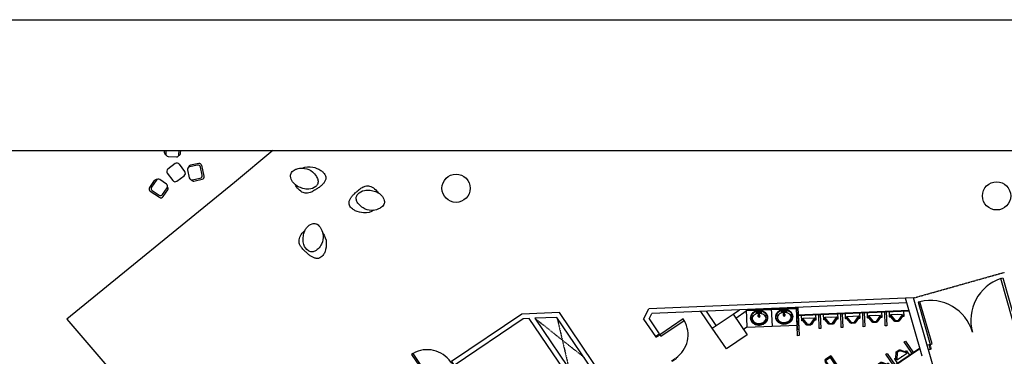
# Model space of a CAD drawing. Extents: x -319356 to 2573807, y 932 to 58832.
# Drawn here: x 96888 to 99394, y 28274 to 29132 of the extents above; entities that cross this region are included whole.
import ezdxf
from ezdxf.xclip import XClip

# ---------------------------------------------------------------- set-up
doc = ezdxf.new("R2010")
doc.units = 0
doc.header["$LTSCALE"] = 24
doc.header["$XCLIPFRAME"] = 0
for name, pattern in [('11', [0.15, 0.1, -0.05]), ('DASHED2', [0.375, 0.25, -0.125]), ('TRAZO_Y_PUNTO', [1, 0.5, -0.25, 0, -0.25])]:
    doc.linetypes.add(name, pattern=pattern)
doc.layers.get('0').update_dxf_attribs({"linetype": 'CONTINUOUS'})
doc.layers.get('DEFPOINTS').update_dxf_attribs({"linetype": 'CONTINUOUS'})
for name, color, linetype in [('A-ARCH-001', 1, 'CONTINUOUS'), ('A-AUX-CAV', 136, 'TRAZO_Y_PUNTO'), ('A-FURN-003', 35, 'CONTINUOUS'), ('collph', 1, 'CONTINUOUS'), ('COLUMN6', 6, 'CONTINUOUS'), ('DOOR', 4, 'CONTINUOUS'), ('DTOILET', 4, 'CONTINUOUS'), ('IW', 4, 'CONTINUOUS'), ('P_5DRAWFRAME', 104, 'CONTINUOUS'), ('PRL', 3, 'DASHED2'), ('TOILET', 5, 'CONTINUOUS'), ('WALL', 2, 'CONTINUOUS'), ('WC', 5, 'CONTINUOUS')]:
    doc.layers.add(name, color=color, linetype=linetype)
doc.layers.add('BODY', color=7, linetype='CONTINUOUS', lineweight=40)

# ---------------------------------------------------------------- blocks, each defined once
blk = doc.blocks.new('T003-A')
at = {"layer": 'DTOILET'}
for p, q in [((14.8, -22), (22.8, -20)), ((32.5, -8.5), (47.5, -8.5)), ((32.5, -8.5), (32.5, -13.5)), ((32.5, -11), (37.5, -11)), ((32.5, -13.5), (37.9, -13.5)), ((33.2, -12.8), (36.8, -9.2)), ((36.8, -12.8), (33.2, -9.2)), ((35, -8.5), (35, -13.5)), ((38.4, -19.6), (37.5, -8.5)), ((41.6, -19.6), (42.5, -8.5)), ((42.1, -13.5), (47.5, -13.5)), ((42.5, -11), (47.5, -11)), ((43.2, -12.8), (46.8, -9.2)), ((46.8, -12.8), (43.2, -9.2)), ((45, -8.5), (45, -13.5)), ((47.5, -8.5), (47.5, -13.5)), ((57.2, -20), (65.2, -22))]:
    blk.add_line(p, q, dxfattribs=at)
blk.add_lwpolyline([(40, -49.3, 0.082174), (50.4, -47.6, 0.090171), (58.7, -42.9, 0.104396), (64.4, -35.8, 0.117296), (66.3, -28, 0.117296), (64.4, -20.2, 0.104396), (58.7, -13.1, 0.090171), (50.4, -8.4, 0.082174), (40, -6.7, 0.082174), (29.6, -8.4, 0.090171), (21.3, -13.1, 0.104396), (15.6, -20.2, 0.117296), (13.7, -28, 0.117296), (15.6, -35.8, 0.104396), (21.3, -42.9, 0.090171), (29.6, -47.6, 0.082174)], format="xyb", close=True, dxfattribs=at)
for points in [[(37.9, -14.1, 0.056073), (31.3, -15.3, 0.084248), (24.4, -18.7, 0.106469), (19.5, -24.2, 0.130159), (18, -30, 0.130159), (19.5, -35.8, 0.106469), (24.4, -41.3, 0.084248), (31.3, -44.7, 0.073281), (40, -46, 0.073281)], [(40, -46, 0.073281), (48.7, -44.7, 0.084248), (55.6, -41.3, 0.106469), (60.5, -35.8, 0.130159), (62, -30, 0.130159), (60.5, -24.2, 0.106469), (55.6, -18.7, 0.084248), (48.7, -15.3, 0.056073), (42.1, -14.1, 0.073281)]]:
    blk.add_lwpolyline(points, format="xyb", dxfattribs=at)
for centre, radius in [((35, -11), 2.5), ((40.1, -11), 1), ((45, -11), 2.5)]:
    blk.add_circle(centre, radius, dxfattribs=at)
for centre, radius, start, end in [((40, -22), 3.5, 118.7783, 61.2217), ((40, -22), 2.5, 129.0728, 50.9272), ((40, -19.6), 1.63, 180, 0)]:
    blk.add_arc(centre, radius, start, end, dxfattribs=at)
at = {"layer": 'TOILET'}
for p, q in [((0, 0), (0, -56)), ((0, 0), (80, 0)), ((80, 0), (80, -56)), ((0, -3), (80, -3)), ((0, -56), (80, -56))]:
    blk.add_line(p, q, dxfattribs=at)
blk.add_lwpolyline([(40, -51, 0.082174), (50.9, -49.2, 0.090171), (59.8, -44.3, 0.104396), (66, -36.6, 0.117296), (68, -28, 0.117296), (66, -19.4, 0.104396), (59.8, -11.7, 0.090171), (50.9, -6.8, 0.082174), (40, -5, 0.082174), (29.1, -6.8, 0.090171), (20.2, -11.7, 0.104396), (14, -19.4, 0.117296), (12, -28, 0.117296), (14, -36.6, 0.104396), (20.2, -44.3, 0.090171), (29.1, -49.2, 0.082174)], format="xyb", close=True, dxfattribs=at)
blk = doc.blocks.new('TOL00123')
at = {"layer": 'TOILET', "color": 0, "extrusion": (-1.02316e-16, 6.7298e-17, -1)}
for p, q in [((19383.9, 27102.1), (19384, 27093.1)), ((19383.9, 27102.1), (19384, 27093.1)), ((19401.7, 27116.4), (19384.2, 27102.9)), ((19401.7, 27116.4), (19384.2, 27102.9)), ((19396.7, 27116.3), (19402.7, 27116.4)), ((19396.7, 27116.3), (19402.7, 27116.4)), ((19403.7, 27115.4), (19404.2, 27080.4)), ((19403.7, 27115.4), (19404.2, 27080.4)), ((19384.4, 27092.3), (19402.2, 27079.4)), ((19384.4, 27092.3), (19402.2, 27079.4)), ((19403.2, 27079.4), (19397.2, 27079.3)), ((19403.2, 27079.4), (19397.2, 27079.3))]:
    blk.add_line(p, q, dxfattribs=at)
for centre, start, end in [((-19384.9, 27102.1), 359.186, 52.3161), ((-19384.9, 27102.1), 359.186, 52.3161), ((-19385, 27093.1), 306.0559, 359.186), ((-19385, 27093.1), 306.0559, 359.186), ((-19402.7, 27115.4), 89.186, 179.186), ((-19402.7, 27115.4), 89.186, 179.186), ((-19402.9, 27097.1), 179.186, 269.186), ((-19402.9, 27097.1), 179.186, 269.186)]:
    blk.add_arc(centre, 1, start, end, dxfattribs=at)
at = {"layer": 'TOILET', "color": 0, "extrusion": (-1.00363e-16, -7.01776e-17, -1)}
blk.add_arc((-19403.2, 27080.4), 1, 179.186, 269.186, dxfattribs=at)
blk.add_arc((-19403.2, 27080.4), 1, 179.186, 269.186, dxfattribs=at)
at = {"layer": 'TOILET', "color": 0}
for points, invisible_edges in [([(19368.5, 27129.9), (19368.4, 27134.9), (19413.4, 27135.5)], 12), ([(19413.4, 27135.5), (19413.5, 27130.5), (19368.5, 27129.9)], 12), ([(19380.9, 27102.1), (19382.4, 27105.3), (19396.7, 27116.3)], 13), ([(19380.9, 27102.1), (19381.3, 27103.9), (19382.4, 27105.3)], 12), ([(19381.4, 27091.3), (19381, 27093.1), (19380.9, 27102.1)], 12), ([(19395.6, 27117.3), (19395.6, 27119.3), (19395.7, 27119.8)], 12), ([(19396.7, 27116.3), (19395.8, 27116.8), (19395.6, 27117.3)], 13), ([(19395.7, 27119.8), (19396.1, 27120.1), (19396.6, 27120.3)], 12), ([(19396.7, 27116.3), (19396.2, 27116.4), (19395.8, 27116.8)], 12), ([(19396.6, 27120.3), (19412.6, 27120.5), (19413.1, 27120.4)], 12), ([(19413.1, 27120.4), (19413.5, 27120), (19413.6, 27119.5)], 12), ([(19413.6, 27119.5), (19414.2, 27076.5), (19414.1, 27076)], 12), ([(19369.5, 27059.9), (19369.4, 27064.9), (19414.4, 27065.5)], 12), ([(19414.4, 27065.5), (19414.5, 27060.5), (19369.5, 27059.9)], 12), ([(19397.2, 27079.3), (19382.6, 27089.9), (19381.4, 27091.3)], 12), ([(19396.2, 27076.3), (19396.2, 27078.3), (19396.3, 27078.8)], 12), ([(19396.7, 27075.4), (19396.4, 27075.8), (19396.2, 27076.3)], 12), ([(19396.3, 27078.8), (19396.7, 27079.1), (19397.2, 27079.3)], 12), ([(19413.2, 27075.5), (19397.2, 27075.3), (19396.7, 27075.4)], 12), ([(19414.1, 27076), (19413.7, 27075.7), (19413.2, 27075.5)], 12)]:
    blk.add_3dface(points, dxfattribs=dict(at, invisible_edges=invisible_edges))
blk = doc.blocks.new('DOORD1')
for p, q in [((0.05, 1), (0, 1)), ((0, 1), (0, 0)), ((0.05, 0), (0.05, 1)), ((0, 0), (0.05, 0))]:
    blk.add_line(p, q)
at = {"color": 0}
blk.add_arc((-0.002, -0.001), 1.002, 0.0519, 87.0105, dxfattribs=at)
blk = doc.blocks.new('to2')
at = {"layer": 'BODY'}
for p, q in [((-1062287.7, 5817), (-1062287.7, 5717)), ((-1062288.7, 5779.5), (-1062288.7, 5754.4)), ((-1062287.7, 5781.6), (-1062282.5, 5781.6)), ((-1062287.7, 5771.4), (-1062278.1, 5771.4)), ((-1062278.1, 5771.4), (-1062276.9, 5771.4)), ((-1062271.5, 5776.6), (-1062271.5, 5757.3)), ((-1062287.7, 5762.5), (-1062278.1, 5762.5)), ((-1062287.7, 5752.4), (-1062282.7, 5752.4)), ((-1062278.1, 5762.5), (-1062276.9, 5762.5))]:
    blk.add_line(p, q, dxfattribs=at)
for centre, radius, start, end in [((-1062219.8, 5766.9), 57.3, 164.4337, 179.9798), ((-1062219.8, 5767), 57.3, 180.0181, 195.5642), ((-1062275.7, 5782.5), 0.718, 345.1337, 99.1168), ((-1062219.8, 5766.9), 55.9, 163.7097, 179.9793), ((-1062219.8, 5767), 55.9, 180.0186, 196.2883), ((-1062274.1, 5782.8), 0.718, 344.485, 99.1168), ((-1062252.6, 5754.8), 28.7, 93.2884, 131.2286), ((-1062269, 5776.5), 2.48, 127.9034, 182.5194), ((-1062252.6, 5754.8), 29.7, 93.1774, 127.2022), ((-1062268.1, 5779.1), 1.86, 118.208, 186.9348), ((-1062252.6, 5754.8), 30.7, 92.5149, 122.9108), ((-1062254.2, 5767), 13, 89.999, 269.999), ((-1062275.7, 5751.4), 0.718, 260.8812, 14.8642), ((-1062274.1, 5751.1), 0.718, 260.8812, 15.5129), ((-1062252.6, 5779.1), 28.7, 228.7694, 266.7096), ((-1062269, 5757.4), 2.48, 177.4786, 232.0946), ((-1062252.6, 5779.1), 29.7, 232.7958, 266.8206), ((-1062268.1, 5754.8), 1.86, 173.0632, 241.7899), ((-1062252.6, 5779.1), 30.7, 237.0871, 267.483)]:
    blk.add_arc(centre, radius, start, end, dxfattribs=at)
for centre, major_axis, ratio, start_param, end_param in [((-1062251.7, 5767), (50.4, 0), 0.366948, 2.364847, 2.394926), ((-1062251.7, 5767), (50.4, 0), 0.366948, 1.614473, 2.364847), ((-1062254.2, 5767), (25.5, -0.4), 0.724893, 0.022291, 1.570796)]:
    blk.add_ellipse(centre, major_axis=major_axis, ratio=ratio, start_param=start_param, end_param=end_param, dxfattribs=at)
at = {"layer": 'BODY', "extrusion": (0, 0, -1)}
for centre, major_axis, ratio, start_param, end_param in [((-1062254.2, 5767), (21.5, 0), 0.604651, 4.712389, 7.853982), ((-1062254.2, 5767), (-25.5, -0.4), 0.724893, 3.163884, 4.712389), ((-1062251.7, 5767), (-50.4, 0), 0.366948, -0.776746, -0.746666), ((-1062251.7, 5767), (-50.4, 0), 0.366948, -1.52712, -0.776746)]:
    blk.add_ellipse(centre, major_axis=major_axis, ratio=ratio, start_param=start_param, end_param=end_param, dxfattribs=at)
at = {"layer": 'BODY'}
for points, knots in [([(-1062229.7, 5766.9), (-1062229.7, 5768.3), (-1062230, 5769.7), (-1062230.7, 5771.8), (-1062231, 5772.5), (-1062231.8, 5773.9), (-1062232.3, 5774.6), (-1062233.3, 5775.9), (-1062233.9, 5776.6), (-1062235.3, 5777.9), (-1062236, 5778.5), (-1062237.5, 5779.6), (-1062238.4, 5780.2), (-1062240.1, 5781.2), (-1062241.1, 5781.6), (-1062243, 5782.4), (-1062244, 5782.8), (-1062246, 5783.4), (-1062247, 5783.6), (-1062250, 5784.2), (-1062252, 5784.4), (-1062254.2, 5784.4)], [-3.119302, -3.119302, -3.119302, -3.119302, -2.861217, -2.861217, -2.732175, -2.732175, -2.603133, -2.603133, -2.474091, -2.474091, -2.345049, -2.345049, -2.216007, -2.216007, -2.086965, -2.086965, -1.957923, -1.957923, -1.828881, -1.828881, -1.570796, -1.570796, -1.570796, -1.570796]), ([(-1062230.7, 5766.9), (-1062230.7, 5767.5), (-1062230.8, 5768.2), (-1062231, 5769.4), (-1062231.2, 5770.1), (-1062231.7, 5771.4), (-1062231.9, 5772), (-1062232.7, 5773.4), (-1062233.1, 5774), (-1062234.1, 5775.3), (-1062234.7, 5775.9), (-1062235.9, 5777.1), (-1062236.6, 5777.7), (-1062238.1, 5778.8), (-1062238.9, 5779.3), (-1062240.6, 5780.3), (-1062241.5, 5780.7), (-1062243.3, 5781.5), (-1062244.3, 5781.8), (-1062246.2, 5782.4), (-1062247.2, 5782.6), (-1062249.1, 5783), (-1062250.1, 5783.2), (-1062252.1, 5783.4), (-1062253, 5783.4), (-1062254.2, 5783.4)], [-3.119302, -3.119302, -3.119302, -3.119302, -2.99026, -2.99026, -2.861217, -2.861217, -2.732175, -2.732175, -2.603133, -2.603133, -2.474091, -2.474091, -2.345049, -2.345049, -2.216007, -2.216007, -2.086965, -2.086965, -1.957923, -1.957923, -1.828881, -1.828881, -1.699838, -1.699838, -1.570796, -1.570796, -1.570796, -1.570796]), ([(-1062229.7, 5767), (-1062229.7, 5765.6), (-1062230, 5764.2), (-1062230.7, 5762.1), (-1062231, 5761.4), (-1062231.8, 5760), (-1062232.3, 5759.3), (-1062233.3, 5758), (-1062233.9, 5757.3), (-1062235.3, 5756), (-1062236, 5755.4), (-1062237.5, 5754.3), (-1062238.4, 5753.7), (-1062240.1, 5752.7), (-1062241.1, 5752.3), (-1062243, 5751.5), (-1062244, 5751.1), (-1062246, 5750.5), (-1062247, 5750.3), (-1062250, 5749.7), (-1062252, 5749.5), (-1062254.2, 5749.5)], [-3.119302, -3.119302, -3.119302, -3.119302, -2.861217, -2.861217, -2.732175, -2.732175, -2.603133, -2.603133, -2.474091, -2.474091, -2.345049, -2.345049, -2.216007, -2.216007, -2.086965, -2.086965, -1.957923, -1.957923, -1.828881, -1.828881, -1.570796, -1.570796, -1.570796, -1.570796]), ([(-1062230.7, 5767), (-1062230.7, 5766.4), (-1062230.8, 5765.7), (-1062231, 5764.5), (-1062231.2, 5763.8), (-1062231.7, 5762.5), (-1062231.9, 5761.9), (-1062232.7, 5760.5), (-1062233.1, 5759.9), (-1062234.1, 5758.6), (-1062234.7, 5758), (-1062235.9, 5756.8), (-1062236.6, 5756.2), (-1062238.1, 5755.1), (-1062238.9, 5754.6), (-1062240.6, 5753.6), (-1062241.5, 5753.2), (-1062243.3, 5752.4), (-1062244.3, 5752.1), (-1062246.2, 5751.5), (-1062247.2, 5751.3), (-1062249.1, 5750.9), (-1062250.1, 5750.7), (-1062252.1, 5750.5), (-1062253, 5750.5), (-1062254.2, 5750.5)], [-3.119302, -3.119302, -3.119302, -3.119302, -2.99026, -2.99026, -2.861217, -2.861217, -2.732175, -2.732175, -2.603133, -2.603133, -2.474091, -2.474091, -2.345049, -2.345049, -2.216007, -2.216007, -2.086965, -2.086965, -1.957923, -1.957923, -1.828881, -1.828881, -1.699838, -1.699838, -1.570796, -1.570796, -1.570796, -1.570796])]:
    blk.add_open_spline(points, degree=3, knots=knots, dxfattribs=at)
at = {"layer": 'DOOR', "color": 2, "extrusion": (-1.22465e-16, 5.33098e-22, -1)}
for points in [[(1062148.7, 5802), (1062148.7, 5799), (1062152.7, 5799), (1062152.7, 5802)], [(1062148.7, 5726), (1062148.7, 5729), (1062152.7, 5729), (1062152.7, 5726)]]:
    blk.add_lwpolyline(points, dxfattribs=at)
at = {"layer": 'WC', "linetype": 'Continuous'}
for p, q in [((-1062148.7, 5821), (-1062312.7, 5821)), ((-1062148.7, 5817), (-1062312.7, 5817))]:
    blk.add_line(p, q, dxfattribs=at)
at = {"layer": 'WC'}
for p, q in [((-1062152.7, 5821), (-1062152.7, 5802)), ((-1062148.7, 5802), (-1062152.7, 5802)), ((-1062148.7, 5821), (-1062148.7, 5802)), ((-1062152.7, 5726), (-1062152.7, 5717)), ((-1062148.7, 5726), (-1062152.7, 5726)), ((-1062148.7, 5726), (-1062148.7, 5717))]:
    blk.add_line(p, q, dxfattribs=at)
at = {"layer": 'DOOR', "extrusion": (-1.22465e-16, 5.33098e-22, -1), "xscale": 69.999999999972, "yscale": 69.999999999972, "zscale": 69.999999999972, "rotation": 270.000249412819}
blk.add_blockref('DOORD1', (1062152.7, 5799), dxfattribs=at)
blk = doc.blocks.new('d90')
at = {"layer": 'DOOR'}
for p, q in [((2487.6, 1334.1), (2481.6, 1334.1)), ((2481.6, 1334.1), (2481.6, 1244.3)), ((2487.6, 1244.3), (2487.6, 1334.1)), ((2481.6, 1244.3), (2487.6, 1244.3))]:
    blk.add_line(p, q, dxfattribs=at)
at = {"layer": 'DOOR', "color": 2, "linetype": '11'}
for points in [[(2478.5, 1229.3), (2481.6, 1229.3), (2481.6, 1244.3), (2478.5, 1244.3)], [(2574.6, 1229.3), (2571.6, 1229.3), (2571.6, 1244.3), (2574.6, 1244.3)]]:
    blk.add_lwpolyline(points, dxfattribs=at)
at = {"layer": 'DOOR'}
blk.add_arc((2481.6, 1244.3), 90, 0, 86.1775, dxfattribs=at)
at = {"layer": 'WALL'}
for p, q in [((2478.5, 1229.3), (2478.5, 1244.3)), ((2574.6, 1244.3), (2574.6, 1229.3))]:
    blk.add_line(p, q, dxfattribs=at)
blk = doc.blocks.new('d140x2')
at = {"layer": 'DOOR'}
for p, q in [((354, 1384.2), (348, 1384.2)), ((348, 1384.2), (348, 1244.3)), ((354, 1244.3), (354, 1384.2)), ((622, 1244.3), (622, 1384.2)), ((622, 1384.2), (628, 1384.2)), ((628, 1384.2), (628, 1244.3)), ((348, 1244.3), (354, 1244.3)), ((628, 1244.3), (622, 1244.3))]:
    blk.add_line(p, q, dxfattribs=at)
at = {"layer": 'DOOR', "color": 2, "linetype": '11'}
for points in [[(344.9, 1229.3), (348, 1229.3), (348, 1244.3), (344.9, 1244.3)], [(631, 1229.3), (628, 1229.3), (628, 1244.3), (631, 1244.3)]]:
    blk.add_lwpolyline(points, dxfattribs=at)
at = {"layer": 'DOOR'}
for centre, start, end in [((348, 1244.3), 0, 87.5438), ((628, 1244.3), 92.4563, 180)]:
    blk.add_arc(centre, 140, start, end, dxfattribs=at)
at = {"layer": 'WALL'}
for p, q in [((344.9, 1229.3), (344.9, 1244.3)), ((631, 1244.3), (631, 1229.3))]:
    blk.add_line(p, q, dxfattribs=at)
blk = doc.blocks.new('KEY PLAN')
blk.add_line((-151262, 119790), (-153964, 117961))
at = {"layer": 'A-ARCH-001'}
for p, q in [((-151463, 121398), (-159882, 121051)), ((-151678, 121239), (-159788, 120904)), ((-151190, 119538), (-151720, 121387)), ((-148914, 112507), (-151463, 121398)), ((-160049, 120719), (-159882, 121051)), ((-159875, 120730), (-159788, 120904)), ((-159576, 120913), (-159576, 120913)), ((-157865, 120434), (-158227, 120969)), ((-157741, 120518), (-158051, 120976)), ((-163878, 120736), (-166077, 119246)), ((-161963, 118197, 0), (-163688, 120743)), ((-163512, 120751), (-161839, 118281)), ((-160049, 120719), (-159676, 120169)), ((-159875, 120730), (-159552, 120253)), ((-159676, 120169), (-159552, 120253)), ((-159676, 120169), (-159552, 120253)), ((-150963, 119909, 0), (-151031, 119889)), ((-150922, 119764, 0), (-150989, 119745)), ((-150922, 119764, 0), (-150963, 119909, 0))]:
    blk.add_line(p, q, dxfattribs=at)
at = {"layer": 'A-ARCH-001', "extrusion": (1.13726e-16, -4.54312e-17, -1)}
for p, q in [((-160715, 117958), (-162730, 120933)), ((-161342, 118617), (-162807, 120780))]:
    blk.add_line(p, q, dxfattribs=at)
at = {"layer": 'A-ARCH-001'}
for points in [[(-162730, 120933), (-163927, 120884), (-166161, 119370)], [(-157203, 120883), (-157002, 121019)], [(-157119, 120759), (-156786, 120984)], [(-163688, 120743), (-163878, 120736), (-166077, 119246)], [(-162807, 120780), (-163512, 120751)]]:
    blk.add_lwpolyline(points, dxfattribs=at)
at = {"layer": 'A-AUX-CAV'}
for p, q in [((-161931, 119493), (-163512, 120751)), ((-162807, 120780), (-162427, 119156))]:
    blk.add_line(p, q, dxfattribs=at)
at = {"layer": 'A-FURN-003'}
for p, q in [((-175284, 126301), (-175297, 126037)), ((-175239, 126251), (-175251, 125990)), ((-174830, 125969), (-174817, 126231)), ((-174780, 126012), (-174767, 126276)), ((-174953, 125676), (-175184, 125504)), ((-175175, 125906), (-174914, 125893)), ((-174646, 125427), (-174819, 125657)), ((-174240, 125627), (-174496, 125572)), ((-174204, 125684), (-174462, 125629)), ((-174033, 125273), (-174108, 125623)), ((-175203, 125369), (-175030, 125139)), ((-174896, 125120), (-174665, 125292)), ((-174558, 125477), (-174502, 125221)), ((-174090, 125310), (-174145, 125566)), ((-175620, 125134), (-175767, 124914)), ((-175555, 125144), (-175701, 124927)), ((-175227, 125021), (-175444, 125166)), ((-174407, 125160), (-174152, 125215)), ((-174353, 125123), (-174095, 125178)), ((-175745, 124803), (-175448, 124604)), ((-175679, 124816), (-175461, 124670)), ((-175350, 124692), (-175205, 124910)), ((-175337, 124626), (-175190, 124845))]:
    blk.add_line(p, q, dxfattribs=at)
for points in [[(-171249, 125399, -0.072344), (-171198, 125451, -0.056352), (-171134, 125488, -0.052875), (-171043, 125518, -0.088556), (-170835, 125526, -0.141033), (-170581, 125412, -0.080224), (-170460, 125272, -0.046286), (-170425, 125200, -0.104497), (-170406, 125092, -0.147527), (-170440, 124995, -0.054052), (-170477, 124953, -0.168913), (-170702, 124861, -0.050149), (-170794, 124865, -0.038016), (-170886, 124886, -0.050917), (-171045, 124951, -0.04893), (-171139, 125015, -0.065388), (-171215, 125096, -0.137149), (-171280, 125275, -0.071584), (-171275, 125341, -0.08234), (-171254, 125391)], [(-170914, 125532, -0.155273), (-170575, 125567, -0.100885), (-170322, 125461, -0.052643), (-170240, 125391, -0.056895), (-170190, 125326, -0.076417), (-170162, 125256, -0.138022), (-170168, 125157, -0.045524), (-170186, 125114, -0.034309), (-170212, 125073, -0.040165), (-170269, 125009, -0.032782), (-170348, 124941, -0.011193), (-170402, 124902, -0.009421), (-170487, 124845, -0.013403), (-170546, 124809, -0.041987), (-170653, 124757, -0.060107), (-170747, 124734, -0.131863), (-170885, 124754, -0.057833), (-170958, 124795, -0.096129), (-171091, 124939, -0.032713), (-171126, 125004)], [(-168627, 124192, -0.155273), (-168957, 124108, -0.100885), (-169222, 124177, -0.052643), (-169314, 124235, -0.056895), (-169372, 124293, -0.076417), (-169409, 124358, -0.138022), (-169418, 124457, -0.045524), (-169406, 124502, -0.034309), (-169386, 124546, -0.040165), (-169339, 124618, -0.032782), (-169270, 124697, -0.011193), (-169223, 124742, -0.009421), (-169147, 124811, -0.013403), (-169094, 124855, -0.041987), (-168995, 124921, -0.060107), (-168905, 124958, -0.131863), (-168766, 124958, -0.057833), (-168688, 124928, -0.096129), (-168536, 124804, -0.032713), (-168492, 124745)], [(-168314, 124371, -0.072344), (-168357, 124313, -0.056352), (-168415, 124266, -0.052875), (-168501, 124224, -0.088556), (-168705, 124186, -0.141033), (-168973, 124264, -0.080224), (-169112, 124385, -0.046286), (-169158, 124451, -0.104497), (-169192, 124555, -0.147527), (-169172, 124656, -0.054052), (-169141, 124702, -0.168913), (-168932, 124825, -0.050149), (-168840, 124835, -0.038016), (-168746, 124828, -0.050917), (-168579, 124785, -0.04893), (-168477, 124736, -0.065388), (-168390, 124666, -0.137149), (-168301, 124498, -0.071584), (-168296, 124432, -0.08234), (-168310, 124379)], [(-170470, 123761, -0.072344), (-170408, 123724, -0.056352), (-170356, 123671, -0.052875), (-170305, 123590, -0.088556), (-170247, 123390, -0.141033), (-170296, 123115, -0.080224), (-170402, 122965, -0.046286), (-170463, 122913, -0.104497), (-170563, 122869, -0.147527), (-170666, 122878, -0.054052), (-170715, 122904, -0.168913), (-170859, 123099, -0.050149), (-170878, 123190, -0.038016), (-170880, 123284, -0.050917), (-170855, 123455, -0.04893), (-170816, 123561, -0.065388), (-170756, 123655, -0.137149), (-170598, 123761, -0.071584), (-170533, 123772, -0.08234), (-170479, 123764)], [(-170260, 123468, -0.155273), (-170143, 123148, -0.100885), (-170185, 122877, -0.052643), (-170233, 122780, -0.056895), (-170284, 122716, -0.076417), (-170345, 122672, -0.138022), (-170443, 122653, -0.045524), (-170488, 122661, -0.034309), (-170535, 122676, -0.040165), (-170611, 122715, -0.032782), (-170696, 122776, -0.011193), (-170747, 122818, -0.009421), (-170823, 122887, -0.013403), (-170872, 122935, -0.041987), (-170948, 123027, -0.060107), (-170993, 123112, -0.131863), (-171008, 123251, -0.057833), (-170986, 123332, -0.096129), (-170878, 123496, -0.032713), (-170824, 123545)]]:
    blk.add_lwpolyline(points, format="xyb", dxfattribs=at)
for centre, radius, start, end in [((-175217, 126033), 80, 177.2234, 248.2759), ((-175171, 125986), 80, 177.2234, 267.2234), ((-174910, 125973), 80, 267.2234, 357.2234), ((-174860, 126016), 80, 286.1709, 357.2234), ((-174896, 125600), 96, 36.8648, 126.8648), ((-174445, 125550), 80, 102.1475, 173.2), ((-174223, 125549), 80, 12.1475, 102.1475), ((-174187, 125606), 80, 12.1475, 102.1475), ((-175126, 125427), 96, 126.8648, 216.8648), ((-174723, 125369), 96, 306.8648, 36.8648), ((-174479, 125494), 80, 102.1475, 192.1475), ((-174168, 125293), 80, 282.1475, 12.1475), ((-175553, 125089), 80, 75.1361, 146.1886), ((-175489, 125100), 80, 56.1886, 146.1886), ((-175271, 124954), 80, 326.1886, 56.1886), ((-174953, 125196), 96, 216.8648, 306.8648), ((-174424, 125238), 80, 192.1475, 282.1475), ((-174370, 125201), 80, 211.095, 282.1475), ((-174111, 125256), 80, 282.1475, 12.1475), ((-175701, 124869), 80, 146.1886, 236.1886), ((-175634, 124882), 80, 146.1886, 236.1886), ((-175417, 124737), 80, 236.1886, 326.1886), ((-175256, 124890), 80, 326.1886, 37.2412), ((-175404, 124670), 80, 236.1886, 326.1886)]:
    blk.add_arc(centre, radius, start, end, dxfattribs=at)
at = {"layer": 'BODY'}
for p, q in [((-151607, 120992), (-155179, 120844)), ((-153319, 118398), (-151262, 119791))]:
    blk.add_line(p, q, dxfattribs=at)
at = {"layer": 'COLUMN6'}
blk.add_lwpolyline([(-156754, 120221), (-157417, 119772), (-157865, 120434), (-157203, 120883)], close=True, dxfattribs=at)
for centre in [(-166016, 124893), (-148822, 124650)]:
    blk.add_circle(centre, 450, dxfattribs=at)
at = {"layer": 'IW'}
blk.add_lwpolyline([(-185458, 129462), (-169994, 127642), (-169891, 127730), (-173067, 125079), (-178398, 120723), (-175663, 117526), (-181946, 115207)], dxfattribs=at)
at = {"layer": 'PRL'}
blk.add_line((-151463, 121398), (-148576, 122214), dxfattribs=at)
at = {"layer": 'TOILET', "extrusion": (-6.45076e-17, -1.04098e-16, -1)}
for p, q in [((-152184, 120799), (-152187, 120859)), ((-152184, 120799), (-152187, 120859)), ((-152186, 120849), (-152047, 120678)), ((-152186, 120849), (-152047, 120678)), ((-152177, 120869), (-151828, 120884)), ((-152177, 120869), (-151828, 120884)), ((-152039, 120675), (-151949, 120678)), ((-152039, 120675), (-151949, 120678)), ((-151941, 120683), (-151817, 120864)), ((-151941, 120683), (-151817, 120864)), ((-151817, 120874), (-151815, 120814)), ((-151817, 120874), (-151815, 120814))]:
    blk.add_line(p, q, dxfattribs=at)
for centre, start, end in [((152177, 120859, 0), 357.637, 87.637), ((152177, 120859, 0), 357.637, 87.637), ((152040, 120685, 0), 267.637, 320.7671), ((152040, 120685, 0), 267.637, 320.7671), ((151994, 120867, 0), 87.637, 177.637), ((151994, 120867, 0), 87.637, 177.637), ((151950, 120688, 0), 214.5069, 267.637), ((151950, 120688, 0), 214.5069, 267.637)]:
    blk.add_arc(centre, 10, start, end, dxfattribs=at)
at = {"layer": 'TOILET'}
for points, invisible_edges in [([(-155189, 121094), (-155139, 121096), (-155102, 120197)], 12), ([(-155102, 120197), (-155152, 120195), (-155189, 121094)], 12), ([(-152381, 120960), (-152331, 120962), (-152313, 120512)], 12), ([(-152313, 120512), (-152363, 120510), (-152381, 120960)], 12), ([(-152224, 120797, 0), (-152231, 120957, 0), (-152230, 120962, 0)], 12), ([(-152230, 120962, 0), (-152226, 120966, 0), (-152221, 120968, 0)], 12), ([(-152221, 120968, 0), (-151792, 120985, 0), (-151787, 120984, 0)], 12), ([(-151787, 120984, 0), (-151783, 120981, 0), (-151781, 120976, 0)], 12), ([(-151781, 120976, 0), (-151775, 120816, 0), (-151776, 120811, 0)], 12), ([(-155179, 120844), (-155129, 120846), (-155110, 120397)], 12), ([(-155110, 120397), (-155160, 120395), (-155179, 120844)], 12), ([(-152219, 120789, 0), (-152223, 120792, 0), (-152224, 120797, 0)], 12), ([(-152194, 120788, 0), (-152214, 120788, 0), (-152219, 120789, 0)], 12), ([(-152184, 120799, 0), (-152189, 120790, 0), (-152194, 120788, 0)], 13), ([(-152184, 120799, 0), (-152186, 120794, 0), (-152189, 120790, 0)], 12), ([(-152038, 120645, 0), (-152071, 120659, 0), (-152184, 120799, 0)], 13), ([(-152038, 120645, 0), (-152056, 120648, 0), (-152071, 120659, 0)], 12), ([(-151930, 120653, 0), (-151948, 120649, 0), (-152038, 120645, 0)], 12), ([(-151815, 120814, 0), (-151917, 120666, 0), (-151930, 120653, 0)], 12), ([(-151809, 120806, 0), (-151813, 120809, 0), (-151815, 120814, 0)], 12), ([(-151784, 120805, 0), (-151804, 120805, 0), (-151809, 120806, 0)], 12), ([(-151776, 120811, 0), (-151779, 120807, 0), (-151784, 120805, 0)], 12), ([(-151761, 119996), (-151720, 120024), (-151467, 119652)], 12), ([(-151467, 119652), (-151509, 119624), (-151761, 119996)], 12)]:
    blk.add_3dface(points, dxfattribs=dict(at, invisible_edges=invisible_edges))
at = {"layer": 'WC', "linetype": 'Continuous'}
blk.add_line((-156765, 120469), (-156873, 120395), dxfattribs=at)
at = {"layer": 'A-ARCH-001', "xscale": 10, "yscale": 10, "zscale": 10, "rotation": 15.99996197596825}
blk.add_blockref('d140x2', (-150849, 106997, 0), dxfattribs=at)
at = {"layer": 'collph', "extrusion": (5.28797e-17, -1.1046e-16, -1), "xscale": 10, "yscale": 10, "zscale": 10, "rotation": 55.88554726876457}
blk.add_blockref('to2', (6159330, 8880633), dxfattribs=at)
at = {"layer": 'DOOR'}
for p, xscale, yscale, zscale, rotation in [((-183753, 133796), 9.999999999999996, 9.999999999999996, 9.999999999999996, 304.1082978079274), ((-180498, 94630), 10, 10, 10, 34.11210904003322)]:
    blk.add_blockref('d90', p, dxfattribs=dict(at, xscale=xscale, yscale=yscale, zscale=zscale, rotation=rotation))
at = {"layer": 'TOILET', "xscale": 10, "yscale": 10, "zscale": 10}
for p, rotation in [((122025, -65854, 0), 91.54901270769363), ((122724, -65826, 0), 91.54901270769363), ((123423, -65797, 0), 91.54901270769363), ((121325, -65883, 0), 91.54901270769363), ((-484851, 132940, 0), 303.2982852442879), ((-485431, 132548, 0), 303.2982852442879)]:
    blk.add_blockref('TOL00123', p, dxfattribs=dict(at, rotation=rotation))
at = {"layer": 'WC', "linetype": 'Continuous', "extrusion": (1.20141e-16, 2.37417e-17, -1), "xscale": -10.00000000000004, "yscale": 10, "zscale": 10, "rotation": 357.6368695633496}
for p in [(156788, 121028), (155988, 121061)]:
    blk.add_blockref('T003-A', p, dxfattribs=at)

msp = doc.modelspace()

# ---------------------------------------------------------------- linework, layer by layer
at = {"layer": 'DEFPOINTS', "elevation": 660.1}
msp.add_lwpolyline([(95634.9, 29132.4), (130884.9, 29132.4), (130884.9, 932.4), (95634.9, 932.4)], close=True, dxfattribs=at)
at = {"layer": 'P_5DRAWFRAME', "elevation": 660}
msp.add_lwpolyline([(96722.8, 28799.2), (103287.9, 28799.2), (103287.9, 24864.9), (96722.8, 24864.9)], close=True, dxfattribs=at)

# ---------------------------------------------------------------- block references
at = {"layer": 'P_5DRAWFRAME'}
ref = msp.add_blockref('KEY PLAN', (111279.6, 18711.4, 660), dxfattribs=dict(at, xscale=0.08000000000000002, yscale=0.08000000000000002, zscale=0.08000000000000002))
XClip(ref).set_block_clipping_path([(-181959.534951099, 76918.5901072162), (-99896.4877959478, 126097.1671027221)])

doc.saveas('drawing.dxf')
